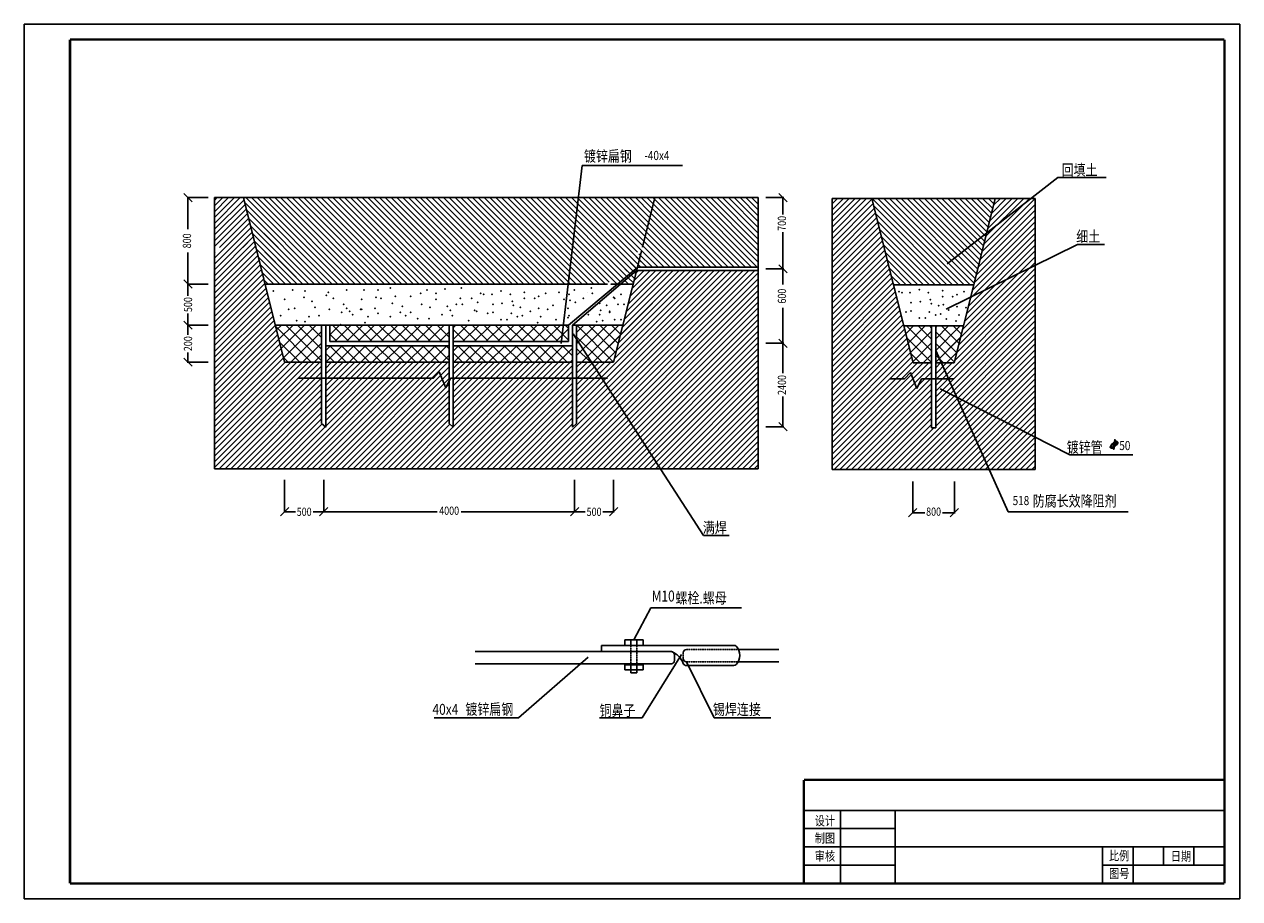
# Model space of a CAD drawing. Units: millimetres. Extents: x -36538 to 3362, y -1245 to 27455.
import ezdxf
from ezdxf.enums import TextEntityAlignment as Align

# ---------------------------------------------------------------- set-up
doc = ezdxf.new("R2010")
doc.units = ezdxf.units.MM
doc.linetypes.add('HIDDEN', pattern=[9.525, 6.35, -3.175])
doc.layers.add('RAHMEN025', color=7, linetype='Continuous')
doc.layers.add('RAHMEN07', color=5, linetype='Continuous')
doc.styles.add('HZ', font='txt', dxfattribs={"height": 250})

# ---------------------------------------------------------------- blocks, each defined once
blk = doc.blocks.new('*X2')
at = {"color": 0}
for p, q in [((109.35, 32.07), (88.35, 53.07)), ((107.93, 32.07), (88.76, 51.25)), ((110.76, 32.07), (89.76, 53.07)), ((112.18, 32.07), (91.18, 53.07)), ((113.16, 32.5), (92.59, 53.07)), ((113.44, 33.64), (94, 53.07)), ((113.72, 34.77), (95.42, 53.07)), ((114.01, 35.9), (96.83, 53.07)), ((114.29, 37.03), (98.25, 53.07)), ((114.57, 38.16), (99.66, 53.07)), ((114.86, 39.29), (101.08, 53.07)), ((115.14, 40.42), (102.49, 53.07)), ((115.42, 41.56), (103.9, 53.07)), ((115.7, 42.69), (105.32, 53.07)), ((115.99, 43.82), (106.73, 53.07)), ((116.27, 44.95), (108.15, 53.07)), ((116.55, 46.08), (109.56, 53.07)), ((116.84, 47.21), (110.97, 53.07)), ((117.12, 48.34), (112.39, 53.07)), ((117.4, 49.48), (113.8, 53.07)), ((117.68, 50.61), (115.22, 53.07)), ((117.97, 51.74), (116.63, 53.07)), ((118.25, 52.87), (118.05, 53.07)), ((106.52, 32.07), (89.23, 49.36)), ((105.1, 32.07), (89.7, 47.48)), ((103.69, 32.07), (90.17, 45.59)), ((102.28, 32.07), (90.64, 43.71)), ((100.86, 32.07), (91.11, 41.82)), ((99.45, 32.07), (91.59, 39.94)), ((98.03, 32.07), (92.06, 38.05)), ((96.62, 32.07), (92.53, 36.16)), ((95.21, 32.07), (93, 34.28)), ((93.79, 32.07), (93.47, 32.39))]:
    blk.add_line(p, q, dxfattribs=at)
blk = doc.blocks.new('F')
for points in [[(1.37, 1.98, 0.041783), (1, 1.62, 0.054939), (0.78, 1.3, 0.097837), (0.67, 0.96, 0.201179), (0.72, 0.78, 0.201179), (0.88, 0.7, 0.097837), (1.24, 0.74, 0.054939), (1.6, 0.89, 0.041783), (2.02, 1.18, 0.041783), (2.39, 1.54, 0.054939), (2.62, 1.87, 0.097837), (2.72, 2.21, 0.201179), (2.67, 2.38, 0.201179), (2.51, 2.47, 0.097837), (2.16, 2.43, 0.054939), (1.8, 2.27, 0.041783)], [(1.5, 1.82, 0.041783), (1.15, 1.49, 0.054939), (0.95, 1.2, 0.097837), (0.87, 0.93, 0.201179), (0.87, 0.91, 0.201179), (0.9, 0.9, 0.097837), (1.18, 0.93, 0.054939), (1.5, 1.07, 0.041783), (1.89, 1.34, 0.041783), (2.24, 1.67, 0.054939), (2.44, 1.96, 0.097837), (2.53, 2.23, 0.201179), (2.52, 2.25, 0.201179), (2.5, 2.27, 0.097837), (2.22, 2.24, 0.054939), (1.9, 2.1, 0.041783)]]:
    blk.add_lwpolyline(points, format="xyb", close=True)
blk.add_lwpolyline([(1.42, 0.45), (1.87, 2.96), (2.1, 2.81), (1.62, 0.33), (1.42, 0.45)])

msp = doc.modelspace()

# ---------------------------------------------------------------- linework, layer by layer
for p, q in [((-18913, 16975), (-18229, 22823)), ((-6244, 19593), (-2605, 22426)), ((-30293, 21765), (-30293, 12867)), ((-30293, 21765), (-29341, 21765)), ((-29341, 21765), (-15841, 21765)), ((-29341, 21765), (-27991, 16365)), ((-15841, 21765), (-16246, 20145)), ((-15841, 21765), (-12447, 21765)), ((-12447, 21765), (-12447, 12867)), ((-10020, 12842), (-10020, 21739)), ((-10020, 21739), (-8710, 21739)), ((-8001, 18904), (-8710, 21739)), ((-8710, 21739), (-4660, 21739)), ((-4660, 21739), (-5369, 18904)), ((-4660, 21739), (-3351, 21739)), ((-3351, 12842), (-3351, 21739)), ((-16280, 20010), (-17191, 16365)), ((-6269, 18106), (-1964, 20233)), ((-16396, 19480), (-18676, 17580)), ((-16439, 19373), (-18541, 17580)), ((-16439, 19373), (-12463, 19373)), ((-16396, 19480), (-12454, 19480)), ((-28632, 18930), (-17397, 18930)), ((-17285, 18930), (-16550, 18930)), ((-8001, 18904), (-5369, 18904)), ((-8001, 18904), (-7360, 16339)), ((-6010, 16339), (-5369, 18904)), ((-28295, 17580), (-18676, 17580)), ((-26776, 17580), (-26776, 14353)), ((-26641, 17580), (-26641, 14231)), ((-26506, 17580), (-26506, 17040)), ((-22591, 17584), (-22591, 14356)), ((-22456, 17584), (-22456, 14235)), ((-18676, 17580), (-18676, 17040)), ((-18541, 17580), (-16887, 17580)), ((-18541, 17580), (-18541, 14231)), ((-18406, 17580), (-18406, 14353)), ((-18517, 17300), (-14245, 10674)), ((-7664, 17554), (-5706, 17554)), ((-6753, 17554), (-6618, 17554)), ((-6753, 17554), (-6753, 14206)), ((-6618, 17554), (-6618, 14206)), ((-26641, 16905), (-22591, 16905)), ((-26506, 17040), (-22591, 17040)), ((-22456, 17040), (-18676, 17040)), ((-22456, 16905), (-18541, 16905)), ((-27991, 16365), (-26776, 16365)), ((-26641, 16365), (-22591, 16365)), ((-22456, 16365), (-18541, 16365)), ((-18406, 16365), (-17191, 16365)), ((-4242, 11450), (-6618, 16750)), ((-23107, 15841), (-22913, 16052)), ((-22913, 16052), (-22703, 15526)), ((-7642, 15816), (-7449, 16026)), ((-7449, 16026), (-7238, 15500)), ((-7360, 16339), (-6753, 16339)), ((-6618, 16339), (-6010, 16339)), ((-27547, 15841), (-23107, 15841)), ((-22703, 15526), (-22545, 15841)), ((-22545, 15841), (-17392, 15841)), ((-8119, 15816), (-7642, 15816)), ((-7238, 15500), (-7080, 15816)), ((-7080, 15816), (-6022, 15816)), ((-6473, 15491), (-2217, 13327)), ((-26641, 14231), (-26776, 14353)), ((-22591, 14356), (-22456, 14235)), ((-18541, 14231), (-18406, 14353)), ((-6753, 14206), (-6618, 14206)), ((-30293, 12867), (-12447, 12867)), ((-10020, 12842), (-3351, 12842)), ((-26708, 12502), (-26708, 11455)), ((-18473, 12502), (-18473, 11455)), ((-15971, 8304), (-16522, 7248)), ((-16826, 7248), (-16226, 7248)), ((-16826, 7248), (-16826, 7069)), ((-16626, 7248), (-16626, 7069)), ((-16426, 7248), (-16426, 7069)), ((-16226, 7248), (-16226, 7069)), ((-21731, 6869), (-15294, 6869)), ((-17587, 7069), (-13242, 7069)), ((-17587, 7069), (-17587, 6869)), ((-13093, 6930), (-11762, 6930)), ((-21731, 6469), (-15294, 6469)), ((-20319, 4688), (-18023, 6679)), ((-16826, 6469), (-16826, 6269)), ((-16826, 6431), (-16226, 6431)), ((-16626, 6431), (-16626, 6163)), ((-16426, 6431), (-16426, 6163)), ((-16251, 4688), (-14964, 6768)), ((-16226, 6469), (-16226, 6269)), ((-15194, 6769), (-15194, 6569)), ((-14811, 6409), (-13242, 6409)), ((-13895, 4688), (-14803, 6530)), ((-13102, 6530), (-11762, 6530)), ((-16826, 6269), (-16226, 6269)), ((-16626, 6163), (-16426, 6163))]:
    msp.add_line(p, q)
at = {"color": 3}
for p, q in [((-18229, 22823), (-14935, 22823)), ((-2605, 22426), (-1019, 22426)), ((-1964, 20233), (-1072, 20233)), ((-2217, 13327), (-148, 13327)), ((-4242, 11450), (-295, 11450)), ((-14245, 10674), (-13399, 10674)), ((-15971, 8304), (-12993, 8304)), ((-23087, 4688), (-20319, 4688)), ((-17660, 4688), (-16251, 4688)), ((-13895, 4688), (-12031, 4688))]:
    msp.add_line(p, q, dxfattribs=at)
at = {"color": 0, "linetype": 'ByBlock'}
for p, q in [((-31029, 21630), (-31299, 21900)), ((-30504, 21765), (-31189, 21765)), ((-31164, 21765), (-31164, 20730)), ((-12199, 21765), (-11606, 21765)), ((-11496, 21630), (-11766, 21900)), ((-11631, 21765), (-11631, 21211)), ((-11631, 20077), (-11631, 20631)), ((-31164, 18930), (-31164, 19965)), ((-11639, 20077), (-11655, 20077)), ((-11631, 20077), (-11631, 18915)), ((-11496, 19295), (-11766, 19565)), ((-11496, 19295), (-11766, 19565)), ((-12199, 19430), (-11606, 19430)), ((-31029, 18795), (-31299, 19065)), ((-31029, 18795), (-31299, 19065)), ((-31173, 18930), (-31189, 18930)), ((-30504, 18930), (-31189, 18930)), ((-31164, 18930), (-31164, 18545)), ((-31164, 17580), (-31164, 17965)), ((-11631, 16987), (-11631, 18150)), ((-31029, 17445), (-31299, 17715)), ((-31029, 17445), (-31299, 17715)), ((-30504, 17580), (-31189, 17580)), ((-31180, 17580), (-31140, 17580)), ((-31164, 17580), (-31164, 17262)), ((-12199, 16987), (-11606, 16987)), ((-11496, 16852), (-11766, 17122)), ((-11496, 16852), (-11766, 17122)), ((-11639, 16987), (-11655, 16987)), ((-11631, 16987), (-11631, 15999)), ((-31029, 16230), (-31299, 16500)), ((-30504, 16365), (-31189, 16365)), ((-31164, 16365), (-31164, 16682)), ((-11631, 14245), (-11631, 15234)), ((-11496, 14110), (-11766, 14380)), ((-12199, 14245), (-11606, 14245)), ((-27991, 12502), (-27991, 11431)), ((-17190, 12502), (-17190, 11431)), ((-7370, 12448), (-7370, 11400)), ((-6004, 12448), (-6004, 11400)), ((-28126, 11320), (-27856, 11590)), ((-26843, 11320), (-26573, 11590)), ((-26843, 11320), (-26573, 11590)), ((-18608, 11320), (-18338, 11590)), ((-18608, 11320), (-18338, 11590)), ((-17325, 11320), (-17055, 11590)), ((-27991, 11455), (-27640, 11455)), ((-26708, 11455), (-27060, 11455)), ((-26708, 11464), (-26708, 11480)), ((-26708, 11464), (-26708, 11480)), ((-26708, 11455), (-22984, 11455)), ((-18473, 11455), (-22198, 11455)), ((-18473, 11464), (-18473, 11480)), ((-18473, 11464), (-18473, 11480)), ((-18473, 11455), (-18122, 11455)), ((-17190, 11455), (-17542, 11455)), ((-7505, 11289), (-7235, 11559)), ((-7370, 11424), (-6977, 11424)), ((-6004, 11424), (-6397, 11424)), ((-6139, 11289), (-5869, 11559))]:
    msp.add_line(p, q, dxfattribs=at)
at = {"color": 0}
for p, q in [((-30293, 20922), (-29450, 21765)), ((-30293, 21113), (-29640, 21765)), ((-30293, 21303), (-29831, 21765)), ((-30293, 21494), (-30022, 21765)), ((-30293, 21685), (-30213, 21765)), ((-30293, 20731), (-29325, 21699)), ((-30293, 20540), (-29286, 21546)), ((-26626, 18930), (-29301, 21605)), ((-26435, 18930), (-29270, 21765)), ((-26244, 18930), (-29079, 21765)), ((-26053, 18930), (-28888, 21765)), ((-25862, 18930), (-28697, 21765)), ((-25671, 18930), (-28506, 21765)), ((-25480, 18930), (-28315, 21765)), ((-25289, 18930), (-28124, 21765)), ((-25098, 18930), (-27933, 21765)), ((-24907, 18930), (-27742, 21765)), ((-24716, 18930), (-27551, 21765)), ((-24525, 18930), (-27360, 21765)), ((-24335, 18930), (-27170, 21765)), ((-24144, 18930), (-26979, 21765)), ((-23953, 18930), (-26788, 21765)), ((-23762, 18930), (-26597, 21765)), ((-23571, 18930), (-26406, 21765)), ((-23380, 18930), (-26215, 21765)), ((-23189, 18930), (-26024, 21765)), ((-22998, 18930), (-25833, 21765)), ((-22807, 18930), (-25642, 21765)), ((-22616, 18930), (-25451, 21765)), ((-22425, 18930), (-25260, 21765)), ((-22234, 18930), (-25069, 21765)), ((-22044, 18930), (-24879, 21765)), ((-21853, 18930), (-24688, 21765)), ((-21662, 18930), (-24497, 21765)), ((-21471, 18930), (-24306, 21765)), ((-21280, 18930), (-24115, 21765)), ((-21089, 18930), (-23924, 21765)), ((-20898, 18930), (-23733, 21765)), ((-20707, 18930), (-23542, 21765)), ((-20516, 18930), (-23351, 21765)), ((-20325, 18930), (-23160, 21765)), ((-20134, 18930), (-22969, 21765)), ((-19943, 18930), (-22778, 21765)), ((-19753, 18930), (-22588, 21765)), ((-19562, 18930), (-22397, 21765)), ((-19371, 18930), (-22206, 21765)), ((-19180, 18930), (-22015, 21765)), ((-18989, 18930), (-21824, 21765)), ((-18798, 18930), (-21633, 21765)), ((-18607, 18930), (-21442, 21765)), ((-18416, 18930), (-21251, 21765)), ((-18225, 18930), (-21060, 21765)), ((-18034, 18930), (-20869, 21765)), ((-17843, 18930), (-20678, 21765)), ((-17652, 18930), (-20487, 21765)), ((-17462, 18930), (-20297, 21765)), ((-17336, 18995), (-20106, 21765)), ((-17069, 18919), (-19915, 21765)), ((-16965, 19006), (-19724, 21765)), ((-16860, 19092), (-19533, 21765)), ((-16756, 19179), (-19342, 21765)), ((-16652, 19266), (-19151, 21765)), ((-16548, 19353), (-18960, 21765)), ((-16444, 19439), (-18769, 21765)), ((-16293, 19480), (-18578, 21765)), ((-16102, 19480), (-18387, 21765)), ((-16407, 19975), (-18196, 21765)), ((-15724, 19480), (-18009, 21765)), ((-16236, 20186), (-17815, 21765)), ((-16198, 20339), (-17624, 21765)), ((-16159, 20491), (-17433, 21765)), ((-16121, 20644), (-17242, 21765)), ((-16083, 20797), (-17051, 21765)), ((-16045, 20949), (-16860, 21765)), ((-16007, 21102), (-16669, 21765)), ((-15968, 21255), (-16478, 21765)), ((-15930, 21408), (-16287, 21765)), ((-15892, 21560), (-16096, 21765)), ((-15854, 21713), (-15905, 21765)), ((-13811, 19480), (-15892, 21560)), ((-13620, 19480), (-15854, 21713)), ((-13430, 19480), (-15714, 21765)), ((-13239, 19480), (-15524, 21765)), ((-13048, 19480), (-15333, 21765)), ((-12857, 19480), (-15142, 21765)), ((-12666, 19480), (-14951, 21765)), ((-12475, 19480), (-14760, 21765)), ((-12447, 19643), (-14569, 21765)), ((-12447, 19834), (-14378, 21765)), ((-12447, 20024), (-14187, 21765)), ((-12447, 20215), (-13996, 21765)), ((-12447, 20406), (-13805, 21765)), ((-12447, 20597), (-13614, 21765)), ((-12447, 20788), (-13423, 21765)), ((-12447, 20979), (-13233, 21765)), ((-12447, 21170), (-13042, 21765)), ((-12447, 21361), (-12851, 21765)), ((-12447, 21552), (-12660, 21765)), ((-12447, 21743), (-12469, 21765)), ((-10020, 20603), (-8884, 21739)), ((-10020, 20794), (-9075, 21739)), ((-10020, 20985), (-9266, 21739)), ((-10020, 21176), (-9457, 21739)), ((-10020, 21367), (-9648, 21739)), ((-10020, 21557), (-9838, 21739)), ((-10020, 20412), (-8707, 21725)), ((-10020, 20221), (-8669, 21572)), ((-5098, 19988), (-3351, 21736)), ((-5034, 20243), (-3538, 21739)), ((-4971, 20497), (-3729, 21739)), ((-4907, 20752), (-3920, 21739)), ((-4843, 21007), (-4111, 21739)), ((-4780, 21261), (-4302, 21739)), ((-4716, 21516), (-4493, 21739)), ((-30293, 20349), (-29248, 21393)), ((-30293, 20158), (-29210, 21241)), ((-26817, 18930), (-29237, 21351)), ((-14193, 19480), (-15968, 21255)), ((-14002, 19480), (-15930, 21408)), ((-10020, 20030), (-8630, 21420)), ((-10020, 19839), (-8592, 21267)), ((-5289, 19225), (-3351, 21163)), ((-5225, 19479), (-3351, 21354)), ((-5162, 19734), (-3351, 21545)), ((-30293, 19776), (-29134, 20935)), ((-30293, 19585), (-29095, 20782)), ((-30132, 20128), (-29172, 21088)), ((-29941, 20128), (-29134, 20935)), ((-29750, 20128), (-29095, 20782)), ((-27007, 18930), (-29174, 21096)), ((-28206, 20128), (-29174, 21096)), ((-27198, 18930), (-29110, 20841)), ((-28396, 20128), (-29110, 20841)), ((-14766, 19480), (-16083, 20797)), ((-14575, 19480), (-16045, 20949)), ((-14384, 19480), (-16007, 21102)), ((-10020, 19648), (-8554, 21114)), ((-10020, 19457), (-8516, 20961)), ((-10020, 19266), (-8478, 20809)), ((-5416, 18715), (-3351, 20781)), ((-5352, 18970), (-3351, 20972)), ((-30293, 19394), (-29057, 20630)), ((-30293, 19203), (-29019, 20477)), ((-29559, 20128), (-29057, 20630)), ((-29368, 20128), (-29019, 20477)), ((-27389, 18930), (-29047, 20587)), ((-15148, 19480), (-16159, 20491)), ((-14957, 19480), (-16121, 20644)), ((-10020, 19076), (-8440, 20656)), ((-10020, 18885), (-8401, 20503)), ((-10020, 18694), (-8363, 20350)), ((-5543, 18206), (-3351, 20399)), ((-5480, 18461), (-3351, 20590)), ((-30293, 19012), (-28981, 20324)), ((-30293, 18822), (-28943, 20171)), ((-30293, 18631), (-28904, 20019)), ((-30293, 19967), (-30270, 19990)), ((-29177, 20128), (-28981, 20324)), ((-28986, 20128), (-28943, 20171)), ((-27580, 18930), (-28983, 20332)), ((-27771, 18930), (-28919, 20078)), ((-27580, 18930), (-28640, 19990)), ((-27610, 19151), (-28449, 19990)), ((-27918, 19649), (-28258, 19990)), ((-15530, 19480), (-16236, 20186)), ((-15339, 19480), (-16198, 20339)), ((-10020, 18503), (-8325, 20198)), ((-10020, 18312), (-8287, 20045)), ((-5671, 17697), (-3351, 20017)), ((-5607, 17952), (-3351, 20208)), ((-30293, 18440), (-28866, 19866)), ((-30293, 18249), (-28828, 19713)), ((-30293, 18058), (-28790, 19560)), ((-27962, 18930), (-28856, 19823)), ((-28153, 18930), (-28792, 19569)), ((-16427, 19422), (-16634, 19629)), ((-16293, 19480), (-16542, 19728)), ((-16102, 19480), (-16450, 19827)), ((-15911, 19480), (-16358, 19926)), ((-10020, 18121), (-8249, 19892)), ((-10020, 17930), (-8210, 19740)), ((-10020, 17739), (-8172, 19587)), ((-6618, 16368), (-3351, 19636)), ((-5734, 17443), (-3351, 19826)), ((-30293, 17867), (-28752, 19408)), ((-30293, 17676), (-28714, 19255)), ((-28344, 18930), (-28728, 19314)), ((-19828, 12867), (-13322, 19373)), ((-19637, 12867), (-13131, 19373)), ((-19446, 12867), (-12940, 19373)), ((-19255, 12867), (-12749, 19373)), ((-19064, 12867), (-12558, 19373)), ((-18873, 12867), (-12447, 19294)), ((-18406, 14671), (-13704, 19373)), ((-18406, 14862), (-13895, 19373)), ((-18406, 15053), (-14085, 19373)), ((-18406, 15816), (-14849, 19373)), ((-18406, 14480), (-13513, 19373)), ((-17160, 16490), (-14276, 19373)), ((-17160, 16490), (-14276, 19373)), ((-17096, 16745), (-14467, 19373)), ((-17096, 16745), (-14467, 19373)), ((-17032, 16999), (-14658, 19373)), ((-17032, 16999), (-14658, 19373)), ((-16860, 19092), (-17002, 19234)), ((-16969, 17254), (-14849, 19373)), ((-16756, 19179), (-16910, 19333)), ((-16905, 17508), (-15040, 19373)), ((-16905, 17508), (-15040, 19373)), ((-16841, 17763), (-15231, 19373)), ((-16841, 17763), (-15231, 19373)), ((-16652, 19266), (-16818, 19431)), ((-16778, 18017), (-15422, 19373)), ((-16778, 18017), (-15422, 19373)), ((-16548, 19353), (-16726, 19530)), ((-16714, 18272), (-15613, 19373)), ((-16714, 18272), (-15613, 19373)), ((-16650, 18527), (-15804, 19373)), ((-16503, 19117), (-16612, 19226)), ((-16587, 18781), (-15995, 19373)), ((-16523, 19036), (-16186, 19373)), ((-16465, 19269), (-16509, 19313)), ((-16460, 19290), (-16376, 19373)), ((-10020, 17548), (-8134, 19434)), ((-10020, 17357), (-8096, 19281)), ((-5925, 16679), (-3351, 19254)), ((-5862, 16934), (-3351, 19445)), ((-30293, 17485), (-28675, 19102)), ((-30293, 17294), (-28637, 18950)), ((-30293, 17103), (-28599, 18797)), ((-28535, 18930), (-28665, 19060)), ((-18682, 12867), (-12447, 19103)), ((-18491, 12867), (-12447, 18912)), ((-17271, 18930), (-17278, 18937)), ((-17080, 18930), (-17186, 19036)), ((-16965, 19006), (-17094, 19135)), ((-16889, 18930), (-16921, 18962)), ((-16698, 18930), (-16818, 19050)), ((-16541, 18964), (-16715, 19138)), ((-10020, 17166), (-8058, 19129)), ((-10020, 16975), (-8019, 18976)), ((-10020, 16785), (-7981, 18823)), ((-6618, 15605), (-3351, 18872)), ((-5989, 16424), (-3351, 19063)), ((-30293, 16912), (-28561, 18644)), ((-30293, 16721), (-28523, 18491)), ((-18300, 12867), (-12447, 18721)), ((-18109, 12867), (-12447, 18530)), ((-10020, 16594), (-7943, 18670)), ((-10020, 16403), (-7905, 18518)), ((-10020, 16212), (-7867, 18365)), ((-6618, 15414), (-3351, 18681)), ((-6618, 15223), (-3351, 18490)), ((-30293, 16530), (-28484, 18339)), ((-30293, 16340), (-28446, 18186)), ((-30293, 16149), (-28408, 18033)), ((-17918, 12867), (-12447, 18339)), ((-17727, 12867), (-12447, 18148)), ((-17537, 12867), (-12447, 17957)), ((-10020, 16021), (-7829, 18212)), ((-10020, 15830), (-7790, 18059)), ((-6618, 15032), (-3351, 18299)), ((-6618, 14841), (-3351, 18108)), ((-30293, 15958), (-28370, 17880)), ((-30293, 15767), (-28332, 17728)), ((-30293, 15576), (-28294, 17575)), ((-28255, 17422), (-28098, 17580)), ((-28179, 17117), (-27716, 17580)), ((-28103, 16811), (-27334, 17580)), ((-28026, 16506), (-26952, 17580)), ((-26776, 16407), (-27948, 17580)), ((-26776, 16789), (-27567, 17580)), ((-26776, 17171), (-27185, 17580)), ((-26776, 17553), (-26803, 17580)), ((-26506, 17262), (-26189, 17580)), ((-25881, 17040), (-26421, 17580)), ((-26347, 17040), (-25807, 17580)), ((-25499, 17040), (-26039, 17580)), ((-25965, 17040), (-25425, 17580)), ((-25117, 17040), (-25657, 17580)), ((-25583, 17040), (-25043, 17580)), ((-24736, 17040), (-25276, 17580)), ((-25201, 17040), (-24661, 17580)), ((-24354, 17040), (-24894, 17580)), ((-24820, 17040), (-24280, 17580)), ((-23972, 17040), (-24512, 17580)), ((-24438, 17040), (-23898, 17580)), ((-23590, 17040), (-24130, 17580)), ((-24056, 17040), (-23516, 17580)), ((-23208, 17040), (-23748, 17580)), ((-23674, 17040), (-23134, 17580)), ((-22826, 17040), (-23366, 17580)), ((-23292, 17040), (-22752, 17580)), ((-22591, 17186), (-22985, 17580)), ((-22591, 17568), (-22603, 17580)), ((-22456, 17494), (-22370, 17580)), ((-22456, 17112), (-21989, 17580)), ((-21681, 17040), (-22221, 17580)), ((-22147, 17040), (-21607, 17580)), ((-21299, 17040), (-21839, 17580)), ((-21765, 17040), (-21225, 17580)), ((-20917, 17040), (-21457, 17580)), ((-21383, 17040), (-20843, 17580)), ((-20535, 17040), (-21075, 17580)), ((-21001, 17040), (-20461, 17580)), ((-20154, 17040), (-20694, 17580)), ((-20619, 17040), (-20079, 17580)), ((-19772, 17040), (-20312, 17580)), ((-20237, 17040), (-19697, 17580)), ((-19390, 17040), (-19930, 17580)), ((-19856, 17040), (-19316, 17580)), ((-19008, 17040), (-19548, 17580)), ((-19474, 17040), (-18934, 17580)), ((-18676, 17089), (-19166, 17580)), ((-18676, 17471), (-18784, 17580)), ((-18406, 16580), (-17406, 17580)), ((-18406, 16962), (-17788, 17580)), ((-18406, 17344), (-18170, 17580)), ((-18406, 17344), (-18170, 17580)), ((-17190, 16367), (-18403, 17580)), ((-18240, 16365), (-17025, 17580)), ((-17114, 16673), (-18021, 17580)), ((-17038, 16978), (-17639, 17580)), ((-17346, 12867), (-12447, 17766)), ((-16961, 17284), (-17257, 17580)), ((-17155, 12867), (-12447, 17575)), ((-10020, 15639), (-7752, 17907)), ((-10020, 15448), (-7714, 17754)), ((-10020, 15257), (-7676, 17601)), ((-6618, 14650), (-3351, 17917)), ((-6618, 14459), (-3351, 17726)), ((-30293, 15385), (-28255, 17422)), ((-30293, 15194), (-28217, 17269)), ((-27115, 16365), (-28283, 17532)), ((-27786, 16365), (-26776, 17374)), ((-26263, 17040), (-26506, 17283)), ((-22910, 17040), (-22591, 17359)), ((-22063, 17040), (-22456, 17433)), ((-19092, 17040), (-18668, 17463)), ((-17569, 16365), (-18406, 17201)), ((-17858, 16365), (-16969, 17254)), ((-16964, 12867), (-12447, 17384)), ((-16773, 12867), (-12447, 17193)), ((-10020, 15066), (-7638, 17449)), ((-10020, 14875), (-7599, 17296)), ((-7853, 12842), (-3351, 17344)), ((-7599, 17296), (-7341, 17554)), ((-6753, 16733), (-7574, 17554)), ((-6753, 16351), (-7567, 17165)), ((-7523, 16990), (-6959, 17554)), ((-7447, 16685), (-6753, 17379)), ((-6753, 17115), (-7192, 17554)), ((-6753, 17497), (-6810, 17554)), ((-6618, 16750), (-5814, 17554)), ((-6618, 17132), (-6196, 17554)), ((-6618, 17514), (-6578, 17554)), ((-6618, 14268), (-3351, 17535)), ((-5927, 16671), (-6618, 17362)), ((-6618, 16368), (-5798, 17188)), ((-5851, 16977), (-6428, 17554)), ((-5774, 17282), (-6046, 17554)), ((-30293, 15003), (-28179, 17117)), ((-30293, 14812), (-28141, 16964)), ((-30293, 14621), (-28103, 16811)), ((-27497, 16365), (-28156, 17023)), ((-27404, 16365), (-26776, 16992)), ((-26641, 16746), (-26482, 16905)), ((-26641, 16364), (-26100, 16905)), ((-25970, 16365), (-26510, 16905)), ((-26258, 16365), (-25718, 16905)), ((-25588, 16365), (-26128, 16905)), ((-25876, 16365), (-25336, 16905)), ((-25206, 16365), (-25746, 16905)), ((-25495, 16365), (-24955, 16905)), ((-24824, 16365), (-25364, 16905)), ((-25113, 16365), (-24573, 16905)), ((-24442, 16365), (-24982, 16905)), ((-24731, 16365), (-24191, 16905)), ((-24061, 16365), (-24601, 16905)), ((-24349, 16365), (-23809, 16905)), ((-23679, 16365), (-24219, 16905)), ((-23967, 16365), (-23427, 16905)), ((-23297, 16365), (-23837, 16905)), ((-23585, 16365), (-23045, 16905)), ((-22915, 16365), (-23455, 16905)), ((-23204, 16365), (-22664, 16905)), ((-22591, 16422), (-23073, 16905)), ((-22591, 16804), (-22691, 16905)), ((-22445, 17040), (-22456, 17051)), ((-22456, 16731), (-22282, 16905)), ((-22440, 16365), (-21900, 16905)), ((-21770, 16365), (-22310, 16905)), ((-22058, 16365), (-21518, 16905)), ((-21388, 16365), (-21928, 16905)), ((-21676, 16365), (-21136, 16905)), ((-21006, 16365), (-21546, 16905)), ((-21294, 16365), (-20754, 16905)), ((-20624, 16365), (-21164, 16905)), ((-20912, 16365), (-20372, 16905)), ((-20242, 16365), (-20782, 16905)), ((-20531, 16365), (-19991, 16905)), ((-19860, 16365), (-20400, 16905)), ((-20149, 16365), (-19609, 16905)), ((-19479, 16365), (-20019, 16905)), ((-19767, 16365), (-19227, 16905)), ((-19097, 16365), (-19637, 16905)), ((-19385, 16365), (-18845, 16905)), ((-18715, 16365), (-19255, 16905)), ((-19003, 16365), (-18541, 16827)), ((-18541, 16573), (-18873, 16905)), ((-17951, 16365), (-18406, 16819)), ((-16582, 12867), (-12447, 17003)), ((-16391, 12867), (-12447, 16812)), ((-10020, 14684), (-7561, 17143)), ((-10020, 14493), (-7523, 16990)), ((-10020, 14303), (-7485, 16838)), ((-7662, 12842), (-3351, 17154)), ((-7471, 12842), (-3351, 16963)), ((-7370, 16379), (-6753, 16997)), ((-7281, 12842), (-3351, 16772)), ((-6004, 16366), (-6618, 16980)), ((-30293, 14430), (-28064, 16659)), ((-30293, 14239), (-28026, 16506)), ((-30293, 13667), (-27595, 16365)), ((-30293, 13858), (-27786, 16365)), ((-30293, 14049), (-27976, 16365)), ((-30293, 13476), (-27404, 16365)), ((-30293, 12903), (-26831, 16365)), ((-30293, 13094), (-27022, 16365)), ((-30293, 13285), (-27213, 16365)), ((-27879, 16365), (-28028, 16514)), ((-27846, 12867), (-24349, 16365)), ((-27655, 12867), (-24158, 16365)), ((-27464, 12867), (-23967, 16365)), ((-27273, 12867), (-23776, 16365)), ((-27083, 12867), (-23585, 16365)), ((-27022, 16365), (-26776, 16611)), ((-26892, 12867), (-23394, 16365)), ((-26701, 12867), (-23204, 16365)), ((-26352, 16365), (-26641, 16654)), ((-26641, 15600), (-25876, 16365)), ((-26641, 15409), (-25685, 16365)), ((-26641, 15218), (-25495, 16365)), ((-26641, 15027), (-25304, 16365)), ((-26641, 14836), (-25113, 16365)), ((-26641, 14645), (-24922, 16365)), ((-26641, 14455), (-24731, 16365)), ((-26641, 14264), (-24540, 16365)), ((-26641, 16364), (-26640, 16365)), ((-26641, 16173), (-26449, 16365)), ((-26641, 15982), (-26258, 16365)), ((-26641, 15791), (-26067, 16365)), ((-26510, 12867), (-23013, 16365)), ((-26319, 12867), (-22822, 16365)), ((-26128, 12867), (-22631, 16365)), ((-23837, 12867), (-20340, 16365)), ((-23646, 12867), (-20149, 16365)), ((-23455, 12867), (-19958, 16365)), ((-23264, 12867), (-19767, 16365)), ((-23073, 12867), (-19576, 16365)), ((-22882, 12867), (-19385, 16365)), ((-22822, 16365), (-22591, 16596)), ((-22691, 12867), (-19194, 16365)), ((-22500, 12867), (-19003, 16365)), ((-22151, 16365), (-22456, 16669)), ((-22456, 15394), (-21485, 16365)), ((-22456, 15203), (-21294, 16365)), ((-22456, 15012), (-21103, 16365)), ((-22456, 14821), (-20912, 16365)), ((-22456, 14630), (-20722, 16365)), ((-22456, 14440), (-20531, 16365)), ((-22456, 15585), (-21676, 16365)), ((-22456, 16349), (-22440, 16365)), ((-22456, 16158), (-22249, 16365)), ((-22456, 15967), (-22058, 16365)), ((-22456, 15776), (-21867, 16365)), ((-22310, 12867), (-18812, 16365)), ((-22119, 12867), (-18621, 16365)), ((-18621, 16365), (-18541, 16445)), ((-18406, 15244), (-17285, 16365)), ((-18406, 15435), (-17476, 16365)), ((-18406, 15626), (-17667, 16365)), ((-18406, 16198), (-18240, 16365)), ((-18406, 16007), (-18049, 16365)), ((-17476, 16365), (-17096, 16745)), ((-16200, 12867), (-12447, 16621)), ((-16009, 12867), (-12447, 16430)), ((-10020, 14112), (-7447, 16685)), ((-10020, 13921), (-7409, 16532)), ((-10020, 13730), (-7370, 16379)), ((-7122, 16339), (-7440, 16656)), ((-7090, 12842), (-3351, 16581)), ((-7029, 16339), (-6753, 16615)), ((-6899, 12842), (-3351, 16390)), ((-6359, 16339), (-6618, 16598)), ((-6265, 16339), (-5925, 16679)), ((-30137, 12867), (-26776, 16229)), ((-29946, 12867), (-26776, 16038)), ((-25937, 12867), (-22591, 16214)), ((-25746, 12867), (-22591, 16023)), ((-21928, 12867), (-18541, 16254)), ((-21737, 12867), (-18541, 16063)), ((-15818, 12867), (-12447, 16239)), ((-15627, 12867), (-12447, 16048)), ((-10020, 13539), (-7220, 16339)), ((-10020, 13348), (-7029, 16339)), ((-10020, 13157), (-6838, 16339)), ((-10020, 12966), (-6753, 16233)), ((-9953, 12842), (-6753, 16042)), ((-6708, 12842), (-3351, 16199)), ((-6618, 15796), (-6074, 16339)), ((-6618, 16177), (-6456, 16339)), ((-6618, 15986), (-6265, 16339)), ((-6517, 12842), (-3351, 16008)), ((-29755, 12867), (-26776, 15847)), ((-29564, 12867), (-26776, 15656)), ((-25555, 12867), (-22591, 15832)), ((-25364, 12867), (-22591, 15641)), ((-21546, 12867), (-18541, 15872)), ((-21355, 12867), (-18541, 15681)), ((-15436, 12867), (-12447, 15857)), ((-15246, 12867), (-12447, 15666)), ((-9762, 12842), (-6753, 15851)), ((-9572, 12842), (-6753, 15661)), ((-6326, 12842), (-3351, 15817)), ((-6135, 12842), (-3351, 15626)), ((-29374, 12867), (-26776, 15465)), ((-29183, 12867), (-26776, 15274)), ((-25173, 12867), (-22591, 15450)), ((-24982, 12867), (-22591, 15259)), ((-21164, 12867), (-18541, 15491)), ((-20973, 12867), (-18541, 15300)), ((-15055, 12867), (-12447, 15475)), ((-14864, 12867), (-12447, 15284)), ((-9381, 12842), (-6753, 15470)), ((-9190, 12842), (-6753, 15279)), ((-5944, 12842), (-3351, 15435)), ((-5753, 12842), (-3351, 15244)), ((-28992, 12867), (-26776, 15083)), ((-28801, 12867), (-26776, 14892)), ((-24791, 12867), (-22591, 15068)), ((-24601, 12867), (-22591, 14877)), ((-20782, 12867), (-18541, 15109)), ((-20591, 12867), (-18541, 14918)), ((-14673, 12867), (-12447, 15093)), ((-14482, 12867), (-12447, 14902)), ((-8999, 12842), (-6753, 15088)), ((-8808, 12842), (-6753, 14897)), ((-5562, 12842), (-3351, 15053)), ((-5371, 12842), (-3351, 14863)), ((-28610, 12867), (-26776, 14701)), ((-28419, 12867), (-26776, 14510)), ((-24410, 12867), (-22591, 14686)), ((-24219, 12867), (-22591, 14495)), ((-20400, 12867), (-18541, 14727)), ((-20209, 12867), (-18541, 14536)), ((-14291, 12867), (-12447, 14712)), ((-14100, 12867), (-12447, 14521)), ((-8617, 12842), (-6753, 14706)), ((-8426, 12842), (-6753, 14515)), ((-5180, 12842), (-3351, 14672)), ((-4990, 12842), (-3351, 14481)), ((-28228, 12867), (-26759, 14337)), ((-28037, 12867), (-26658, 14247)), ((-24028, 12867), (-22563, 14332)), ((-20019, 12867), (-18541, 14345)), ((-13909, 12867), (-12447, 14330)), ((-13718, 12867), (-12447, 14139)), ((-8235, 12842), (-6753, 14324)), ((-8044, 12842), (-6680, 14206)), ((-4799, 12842), (-3351, 14290)), ((-4608, 12842), (-3351, 14099)), ((-13527, 12867), (-12447, 13948)), ((-13336, 12867), (-12447, 13757)), ((-13145, 12867), (-12447, 13566)), ((-4417, 12842), (-3351, 13908)), ((-4226, 12842), (-3351, 13717)), ((-12955, 12867), (-12447, 13375)), ((-12764, 12867), (-12447, 13184)), ((-4035, 12842), (-3351, 13526)), ((-3844, 12842), (-3351, 13335)), ((-12573, 12867), (-12447, 12993)), ((-3653, 12842), (-3351, 13144)), ((-3462, 12842), (-3351, 12953))]:
    msp.add_line(p, q, dxfattribs=at)
at = {"linetype": 'HIDDEN'}
for p, q in [((-16626, 7069), (-16626, 6431)), ((-16426, 7069), (-16426, 6431)), ((-14903, 6830), (-14903, 6630)), ((-14803, 6930), (-13093, 6930)), ((-14803, 6530), (-13102, 6530))]:
    msp.add_line(p, q, dxfattribs=at)
at = {"color": 7}
for points in [[(-12145, 21781), (-12145, 21781)], [(-12145, 21781), (-12145, 21781)], [(-14398, 19774), (-14398, 19774)], [(-15236, 19278), (-15236, 19278)], [(-17220, 19147), (-17220, 19147)], [(-18058, 18651), (-18058, 18651)]]:
    msp.add_lwpolyline(points, dxfattribs=at)
for centre, radius, start, end in [((-15294, 6769), 100, 0, 90), ((-15545, 6232), 685, 20.6684, 68.5334), ((-14803, 6830), 100, 90, 180), ((-13242, 6969), 100, 44.5977, 90), ((-13476, 6739), 428, 315.4023, 44.5977), ((-15294, 6569), 100, 270, 0), ((-14811, 6509), 100, 200.6684, 270), ((-14803, 6630), 100, 180, 270), ((-13242, 6509), 100, 270, 315.4023)]:
    msp.add_arc(centre, radius, start, end)
for p in [(-24523, 18797), (-22722, 18763), (-22188, 18797), (-17919, 18797), (-28359, 18697), (-27992, 18430), (-27725, 18730), (-27358, 18497), (-27325, 18697), (-27091, 18363), (-26624, 18563), (-26558, 18663), (-26391, 18463), (-25957, 18730), (-25457, 18430), (-25390, 18730), (-24990, 18497), (-24923, 18730), (-24823, 18463), (-24356, 18530), (-23856, 18530), (-23522, 18630), (-23322, 18730), (-23022, 18630), (-23022, 18430), (-22222, 18463), (-21855, 18463), (-21554, 18630), (-21454, 18597), (-21188, 18597), (-20887, 18697), (-20587, 18597), (-20520, 18363), (-20120, 18663), (-20120, 18463), (-19787, 18463), (-19653, 18530), (-19420, 18630), (-18986, 18663), (-18819, 18430), (-18653, 18597), (-18619, 18397), (-18486, 18730), (-18186, 18463), (-17885, 18630), (-17185, 18497), (-17152, 18463), (-16951, 18597), (-7823, 18683), (-7723, 18650), (-7456, 18650), (-7156, 18750), (-6856, 18650), (-6789, 18416), (-6389, 18716), (-6389, 18516), (-6055, 18516), (-5922, 18583), (-5688, 18683), (-27859, 18097), (-27658, 18130), (-26991, 18163), (-26524, 18097), (-26124, 17997), (-26057, 18263), (-25957, 18130), (-25857, 18030), (-25490, 18097), (-25457, 18097), (-25023, 18130), (-24923, 17963), (-24456, 18297), (-24190, 17997), (-24123, 18197), (-23856, 17997), (-23489, 18263), (-23222, 18163), (-22655, 18197), (-22555, 18063), (-22355, 18263), (-22155, 18263), (-21755, 18063), (-21688, 18030), (-21655, 18330), (-21321, 17963), (-21154, 18263), (-21154, 17997), (-20854, 18297), (-20554, 17963), (-20487, 18230), (-20254, 18163), (-19920, 18030), (-19653, 18130), (-19353, 18097), (-19186, 18230), (-18686, 18130), (-18452, 18330), (-17652, 18297), (-17619, 18063), (-17418, 18230), (-17318, 18030), (-17318, 17997), (-17052, 18263), (-16851, 18263), (-7590, 18016), (-7423, 18316), (-7423, 18050), (-7123, 18350), (-6822, 18016), (-6756, 18283), (-6522, 18216), (-6363, 18248), (-6189, 18083), (-5922, 18183), (-5622, 18150), (-28125, 17897), (-27592, 17730), (-27325, 17697), (-27191, 17863), (-26858, 17897), (-26157, 17597), (-25757, 17930), (-25357, 17663), (-25257, 17863), (-24523, 17863), (-24023, 17897), (-23622, 17797), (-23256, 17797), (-22822, 17930), (-22488, 17897), (-21955, 17730), (-20887, 17763), (-20687, 17763), (-20354, 17863), (-20187, 17897), (-19687, 17663), (-19587, 17863), (-19086, 17763), (-18686, 17830), (-18653, 17897), (-18019, 17930), (-17752, 17697), (-17652, 17930), (-17552, 17730), (-17152, 17763), (-16951, 17763), (-7156, 17816), (-6956, 17816), (-6622, 17916), (-6456, 17950), (-6263, 17782), (-5955, 17716), (-5855, 17916)]:
    msp.add_point(p)
at = {"layer": 'DEFPOINTS', "color": 0, "linetype": 'ByBlock'}
for p in [(-12447, 21765), (-12447, 21765), (-11880, 21765), (-11631, 20077), (-11631, 20077), (-11892, 19430), (-31164, 18930), (-31164, 18930), (-28869, 18930), (-31189, 17580), (-31164, 17580), (-28531, 17580), (-11924, 16987), (-11631, 16987), (-11631, 16987), (-31164, 16365), (-28213, 16365), (-27991, 16365), (-17190, 16367), (-7370, 16379), (-6004, 16366), (-11924, 14245), (-11631, 14245), (-26708, 11455), (-26708, 11455), (-26708, 11455), (-18473, 11455), (-18473, 11455), (-18473, 11455), (-17190, 11455), (-6004, 11424)]:
    msp.add_point(p, dxfattribs=at)
at = {"layer": 'RAHMEN025'}
for p, q in [((-36538, -1245), (-36538, 27455)), ((3362, 27455), (-36538, 27455)), ((3362, -1245), (3362, 27455)), ((3362, -1245), (-36538, -1245))]:
    msp.add_line(p, q, dxfattribs=at)
at = {"layer": 'RAHMEN07', "color": 7}
for p, q in [((-10945, 1655), (2862, 1655)), ((-9745, -745), (-9745, 1655)), ((-7945, -745), (-7945, 1655)), ((-10945, 1055), (-7945, 1055)), ((-10945, 455), (2862, 455)), ((-1138, -745), (-1138, 455)), ((-138, -745), (-138, 455)), ((862, -145), (862, 455)), ((1862, -145), (1862, 455)), ((-10945, -145), (-7945, -145)), ((-1138, -145), (2862, -145))]:
    msp.add_line(p, q, dxfattribs=at)
at = {"layer": 'RAHMEN07', "const_width": 80}
for points in [[(-35038, -745), (-35038, 26955)], [(2862, 26955), (-35038, 26955)], [(2862, -745), (2862, 26955)], [(-10945, 2655), (2862, 2655)], [(-10945, -745), (-10945, 2655)], [(-35038, -745), (2862, -745)]]:
    msp.add_lwpolyline(points, dxfattribs=at)

# ---------------------------------------------------------------- block references
for name, p, xscale, yscale, zscale in [('*X2', (-20631, 14574), 135, 135, 135), ('F', (-966, 13463), 120, 120, 120)]:
    msp.add_blockref(name, p, dxfattribs=dict(xscale=xscale, yscale=yscale, zscale=zscale))

# ---------------------------------------------------------------- texts
at = {"style": 'HZ', "width": 0.8}
for s, height, p in [('镀锌扁钢', 360, (-18165, 22948)), ('-40x4', 300, (-16180, 23000)), ('回填土', 360, (-2484, 22496)), ('细土', 360, (-2002, 20311)), ('镀锌管', 360, (-2316, 13394)), ('50', 300, (-590, 13479)), ('518', 300, (-4092, 11673)), ('防腐长效降阻剂', 360, (-3432, 11630)), ('满焊', 360, (-14263, 10754)), ('M10', 360, (-15940, 8509)), ('螺栓.螺母', 360, (-15161, 8445)), ('镀锌扁钢', 360, (-22057, 4794)), ('锡焊连接', 360, (-13931, 4787)), ('40x4', 360, (-23138, 4790)), ('铜鼻子', 360, (-17653, 4754))]:
    msp.add_text(s, height=height, dxfattribs=at).set_placement(p)
at = {"color": 0, "linetype": 'ByBlock', "style": 'HZ', "width": 0.8}
for s, p in [('700', (-11631, 20921)), ('800', (-31164, 20347)), ('600', (-11631, 18532)), ('2400', (-11631, 15616))]:
    msp.add_text(s, height=270, rotation=90, dxfattribs=at).set_placement(p, align=Align.MIDDLE)
for s, p in [('500', (-31164, 18255)), ('200', (-31164, 16972))]:
    msp.add_text(s, height=270, rotation=90, dxfattribs=at).set_placement(p, align=Align.MIDDLE_CENTER)
for p in [(-27350, 11455), (-17832, 11455)]:
    msp.add_text('500', height=270, dxfattribs=at).set_placement(p, align=Align.MIDDLE_CENTER)
for s, p in [('4000', (-22591, 11455)), ('800', (-6687, 11424))]:
    msp.add_text(s, height=270, dxfattribs=at).set_placement(p, align=Align.MIDDLE)
at = {"color": 7, "style": 'HZ', "width": 0.8}
for s, p in [('设计', (-10585, 1162)), ('制图', (-10585, 591)), ('审核', (-10585, 6)), ('比例', (-928, 15)), ('日期', (1103, -3)), ('图号', (-924, -570))]:
    msp.add_text(s, height=304.1, dxfattribs=at).set_placement(p)

doc.saveas('drawing.dxf')
